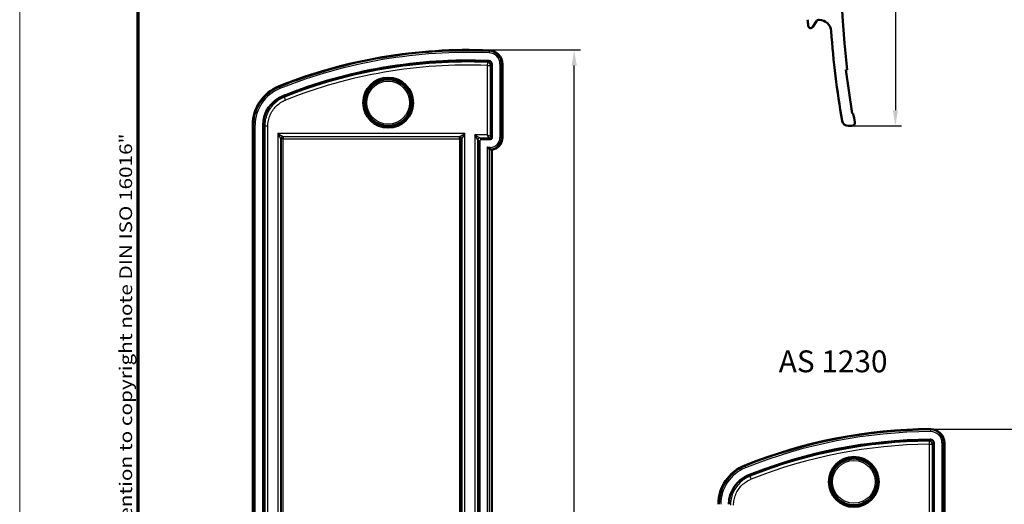
# Model space of a CAD drawing. Units: millimetres. Extents: x 1 to 419, y 1 to 349.
# Drawn here: x 1 to 159, y 154 to 232 of the extents above; entities that cross this region are included whole.
import ezdxf

# ---------------------------------------------------------------- set-up
doc = ezdxf.new("R2010")
doc.units = ezdxf.units.MM
doc.layers.get('0').update_dxf_attribs({"lineweight": 25})
for name, color, linetype, lineweight in [('Bemaßung (ISO)', 1, 'Continuous', 25), ('Rahmen (ISO)', 7, 'Continuous', 70), ('Sichtbar (ISO)', 7, 'Continuous', 50), ('Sichtbar schmal (ISO)', 1, 'Continuous', 25), ('Symbol (ISO)', 1, 'Continuous', 25)]:
    doc.layers.add(name, color=color, linetype=linetype, lineweight=lineweight)
doc.styles.add('3_5', font='isocpeur.ttf')
doc.styles.add('Notiztext (DIN)', font='isocpeur.ttf', dxfattribs={"width": 1.1})
doc.dimstyles.new('Standard (DIN)', dxfattribs={"dimtxt": 3.5, "dimasz": 2.5, "dimexe": 1, "dimexo": 0, "dimgap": 0.8, "dimtad": 1, "dimdec": 6, "dimrnd": 1e-08, "dimtxsty": '3_5', "dimcen": 0.09, "dimdle": 7, "dimclrd": 256, "dimclre": 256, "dimclrt": 5, "dimadec": 6, "dimazin": 2, "dimtfac": 0.714286, "dimtmove": 0, "dimatfit": 3, "dimfxl": 1, "dimtolj": 1, "dimlwd": -1, "dimlwe": -1, "dimarcsym": 0})

# ---------------------------------------------------------------- blocks, each defined once
blk = doc.blocks.new('Ränder Bopla-A3-Rahmen')
at = {"color": 1, "linetype": 'Continuous', "lineweight": 18}
blk.add_line((1, 1), (1, 296), dxfattribs=at)
at = {"color": 3, "linetype": 'Continuous', "lineweight": 70}
blk.add_line((20, 5), (20, 292), dxfattribs=at)
at = {"layer": 'Rahmen (ISO)', "color": 1, "insert": (19, 55), "char_height": 2.03, "width": 168.977, "attachment_point": 7, "rotation": 90, "style": 'Notiztext (DIN)'}
blk.add_mtext('\\fISOCPEUR|b0|i0;\\W1.20;\\H2.0300;"Schutzvermerk nach DIN ISO 16016 beachten" \\fISOCPEUR|b0|i1;\\W1.20;\\H2.0300;"Please pay attention to copyright note DIN ISO 16016"', dxfattribs=at)
blk = doc.blocks.new('*D7')
at = {"layer": 'Bemaßung (ISO)'}
for p, q in [((146.91, 166.2), (162.69, 166.2)), ((161.69, 163.7), (161.69, 39.6))]:
    blk.add_line(p, q, dxfattribs=at)
for points in [[(161.27, 163.7), (162.1, 163.7), (161.69, 166.2)], [(161.27, 39.6), (162.1, 39.6), (161.69, 37.1)]]:
    blk.add_solid(points, dxfattribs=at)
at = {"layer": 'Defpoints', "color": 0}
for p in [(146.91, 166.2), (115.73, 37.1), (161.69, 37.1)]:
    blk.add_point(p, dxfattribs=at)
at = {"layer": 'Bemaßung (ISO)', "color": 5, "insert": (160.89, 98.68), "char_height": 3.5, "attachment_point": 7, "rotation": 90, "style": '3_5'}
blk.add_mtext('\\A1;129', dxfattribs=at)
blk = doc.blocks.new('*D11')
at = {"layer": 'Bemaßung (ISO)'}
for p, q in [((134.28, 266.74), (142.28, 266.74)), ((141.28, 264.24), (141.28, 217.24)), ((134.28, 214.74), (142.28, 214.74))]:
    blk.add_line(p, q, dxfattribs=at)
for points in [[(140.86, 264.24), (141.69, 264.24), (141.28, 266.74)], [(140.86, 217.24), (141.69, 217.24), (141.28, 214.74)]]:
    blk.add_solid(points, dxfattribs=at)
at = {"layer": 'Defpoints', "color": 0}
for p in [(134.28, 266.74), (134.28, 214.74), (141.28, 214.74)]:
    blk.add_point(p, dxfattribs=at)
at = {"layer": 'Bemaßung (ISO)', "color": 5, "insert": (140.48, 238.64), "char_height": 3.5, "attachment_point": 7, "rotation": 90, "style": '3_5'}
blk.add_mtext('\\A1;52', dxfattribs=at)
blk = doc.blocks.new('*D12')
at = {"layer": 'Bemaßung (ISO)'}
for p, q in [((72.82, 226.9), (90.82, 226.9)), ((89.82, 39.6), (89.82, 224.4))]:
    blk.add_line(p, q, dxfattribs=at)
for points in [[(89.41, 224.4), (90.24, 224.4), (89.82, 226.9)], [(89.41, 39.6), (90.24, 39.6), (89.82, 37.1)]]:
    blk.add_solid(points, dxfattribs=at)
at = {"layer": 'Defpoints', "color": 0}
for p in [(72.82, 226.9), (89.82, 226.9), (72.82, 37.1)]:
    blk.add_point(p, dxfattribs=at)
at = {"layer": 'Bemaßung (ISO)', "color": 5, "insert": (89.02, 127.19), "char_height": 3.5, "attachment_point": 7, "rotation": 90, "style": '3_5'}
blk.add_mtext('\\A1;189,8', dxfattribs=at)

msp = doc.modelspace()

# ---------------------------------------------------------------- linework, layer by layer
at = {"layer": 'Sichtbar (ISO)'}
for p, q in [((128.6260658, 231.5071438), (128.0435341, 230.5842438)), ((76.6228472, 224.6284444), (76.6228472, 212.8566635)), ((76.6228472, 212.8566635), (76.6228472, 224.6284444)), ((76.6368113, 212.8566635), (76.6368113, 224.6284444)), ((78.3228472, 212.8566635), (78.3228472, 224.6284444)), ((133.3493891, 223.7410849), (134.3284987, 216.7410849)), ((133.5493891, 223.7410849), (133.3493891, 223.7410849)), ((134.3284987, 216.7410849), (134.5284987, 216.7410849)), ((38.3228472, 214.854412), (38.3228472, 53.858915)), ((40.0088832, 214.854412), (40.0088832, 53.858915)), ((40.0228472, 53.858915), (40.0228472, 214.854412)), ((40.0228472, 214.854412), (40.0228472, 53.858915)), ((134.2753137, 214.7410849), (133.7129675, 214.7410849)), ((74.6228472, 212.3067092), (74.6228472, 56.4066178)), ((74.6228472, 56.4066178), (74.6228472, 212.3067092)), ((74.6368113, 212.4470745), (74.6368113, 56.2662525)), ((76.3728472, 212.5926995), (74.7824362, 212.5926995)), ((76.3728472, 212.6066635), (74.9228015, 212.6066635)), ((74.9228015, 212.6066635), (76.3728472, 212.6066635)), ((76.2691318, 211.0456943), (76.3728472, 211.0049281)), ((76.6228472, 210.9227556), (76.6228472, 57.7905715)), ((147.4228472, 163.9970635), (147.4228472, 152.4986358)), ((147.4228472, 152.4986358), (147.4228472, 163.9970635)), ((147.4368113, 152.4986358), (147.4368113, 163.9970635)), ((149.1228472, 152.4986358), (149.1228472, 163.9970635))]:
    msp.add_line(p, q, dxfattribs=at)
at = {"layer": 'Sichtbar (ISO)', "flags": 128}
msp.add_lwpolyline([(76.2378859, 211.0514715), (76.22864, 211.0532454), (76.218307, 211.056464), (76.2069773, 211.0610226), (76.194744, 211.0668209), (76.181693, 211.0737589), (76.1679315, 211.0817173), (76.1536121, 211.0905245), (76.138904, 211.1000183), (76.1239671, 211.1100271), (76.1089706, 211.120384), (76.0939216, 211.1310413), (76.0783433, 211.1422995), (76.0622525, 211.1541298), (76.0457229, 211.1664608), (76.0288214, 211.1792162), (76.0116243, 211.192334), (75.9942006, 211.2057331), (75.9766244, 211.219342), (75.9589791, 211.233094), (75.9413504, 211.246908), (75.9238195, 211.2607029), (75.9064674, 211.2743881), (75.8893823, 211.2878922), (75.8726405, 211.3011292)], dxfattribs=at)
at = {"layer": 'Sichtbar (ISO)'}
for centre, radius in [((60.0228472, 218.4566635), 4), ((60.0228472, 218.4566635), 3.7337538), ((134.6228472, 157.7486358), 4), ((134.6228472, 157.7486358), 3.7337538)]:
    msp.add_circle(centre, radius, dxfattribs=at)
for centre, radius, start, end in [((280.6006798, 240.7410849), 148.0306795, 173.405542335, 186.594457665), ((49.3709232, 224.3410849), 78.2, 4.711919906, 5.429975861), ((127.7052802, 230.7977486), 0.4, 184.711919906, 327.740003027), ((129.0488832, 231.2402628), 0.5, 88.102986539, 147.740003027), ((128.9992286, 229.7410849), 2, 4.150032903, 88.102986539), ((280.6006798, 240.7410849), 150, 184.150032903, 189.659072825), ((72.8228472, 145.1969645), 81.7, 87.621001108, 111.756738213), ((76.1228472, 224.6284444), 2.2, 0, 87.621001108), ((72.8228472, 145.1969645), 80.0139641, 87.621001108, 111.756738213), ((72.8228472, 145.1969645), 80, 87.621001108, 111.756738213), ((72.8228472, 145.1969645), 80, 98.740635635, 99.009210585), ((72.8228472, 145.1969645), 80, 87.621001108, 95.961941169), ((76.1228472, 224.6284444), 0.5139641, 0, 87.621001108), ((72.8228472, 145.1969645), 80, 102.740635635, 103.009210585), ((45.0228472, 214.854412), 6.7, 111.756738213, 180), ((72.8228472, 145.1969645), 80, 106.740635635, 107.009210585), ((45.0228472, 214.854412), 5.0139641, 111.756738213, 180), ((72.8228472, 145.1969645), 80, 109.5193301, 111.756738213), ((280.6006798, 240.7410849), 148.0306795, 189.330466749, 189.885611231), ((133.7129675, 215.7410849), 1, 189.659072825, 270), ((134.2753137, 215.2410849), 0.5, 270, 9.885611231), ((76.3728472, 212.8566635), 0.2639641, 270, 0), ((76.3728472, 212.8566635), 1.95, 277.365885829, 0), ((147.4228472, 84.4986358), 81.7, 90.36035319, 111.756738213), ((146.9228472, 163.9970635), 2.2, 0, 90.36035319), ((147.4228472, 84.4986358), 80.0139641, 90.36035319, 111.756738213), ((147.4228472, 84.4986358), 80, 90.36035319, 111.756738213), ((147.4228472, 84.4986358), 80, 90.36035319, 95.961941169), ((146.9228472, 163.9970635), 0.5139641, 0, 90.36035319), ((147.4228472, 84.4986358), 80, 102.472060685, 103.009210585), ((147.4228472, 84.4986358), 80, 98.472060685, 99.009210585), ((147.4228472, 84.4986358), 80, 106.472060685, 107.009210585), ((119.6228472, 154.1560834), 6.7, 111.756738213, 180), ((147.4228472, 84.4986358), 80, 109.5193301, 111.756738213), ((119.6228472, 154.1560834), 5.0139641, 111.756738213, 180)]:
    msp.add_arc(centre, radius, start, end, dxfattribs=at)
for centre, major_axis, ratio, start_param, end_param in [((75.8726407, 211.0429237), (0.4, 0), 0.0524077793, 0.1325515323, 0.4199447154), ((77.2336818, 212.8566635), (-2.1900936, 0), 0.9195135332, 1.1668410427, 1.2881395566)]:
    msp.add_ellipse(centre, major_axis=major_axis, ratio=ratio, start_param=start_param, end_param=end_param, dxfattribs=at)
at = {"layer": 'Sichtbar schmal (ISO)'}
for p, q in [((76.2081571, 226.6818659), (76.197794, 226.4324237)), ((76.214168, 226.8265482), (76.2081571, 226.6818659)), ((75.9152347, 224.9099358), (75.8958552, 224.4103877)), ((75.8958552, 224.4103877), (75.8958552, 213.3336555)), ((75.8958552, 224.4103877), (76.395779, 224.4103877)), ((76.1441816, 225.1419655), (76.1436019, 225.1280134)), ((76.395779, 213.0836936), (76.395779, 224.4103877)), ((76.6368113, 224.6284444), (76.6228472, 224.6284444)), ((78.1780401, 224.6284444), (77.9283827, 224.6284444)), ((77.9283827, 224.6284444), (77.9283827, 212.8566635)), ((78.3228472, 224.6284444), (78.1780401, 224.6284444)), ((78.1780401, 212.8566635), (78.1780401, 224.6284444)), ((42.5393805, 221.077144), (42.5930557, 220.9426521)), ((42.5930557, 220.9426521), (42.6855954, 220.7107788)), ((43.1643379, 219.5112112), (43.1695139, 219.4982419)), ((43.5899778, 218.8831175), (43.4056249, 219.3478086)), ((38.3228472, 214.854412), (38.4676543, 214.854412)), ((38.4676543, 214.854412), (38.7173117, 214.854412)), ((38.4676543, 214.854412), (38.4676543, 53.858915)), ((38.7173117, 53.858915), (38.7173117, 214.854412)), ((40.0088832, 214.854412), (40.0228472, 214.854412)), ((40.7498392, 214.7008971), (40.2499154, 214.7008971)), ((40.2499154, 214.7008971), (40.2499154, 54.0124299)), ((40.7498392, 54.0124299), (40.7498392, 214.7008971)), ((42.8428641, 212.7370577), (42.3435494, 213.5359614)), ((42.3435494, 213.5359614), (43.142453, 213.0366466)), ((42.3435494, 213.5359614), (42.3435494, 55.1773657)), ((72.3021451, 213.5359614), (42.3435494, 213.5359614)), ((43.2075366, 212.971563), (43.142453, 213.0366466)), ((43.142453, 213.0366466), (71.5032414, 213.0366466)), ((71.4381578, 212.971563), (43.2075366, 212.971563)), ((43.2075366, 212.971563), (43.2075366, 212.6719741)), ((71.5032414, 213.0366466), (71.4381578, 212.971563)), ((71.4381578, 212.6719741), (71.4381578, 212.971563)), ((71.5032414, 213.0366466), (72.3021451, 213.5359614)), ((72.3021451, 213.5359614), (71.8028303, 212.7370577)), ((72.3021451, 55.1773657), (72.3021451, 213.5359614)), ((73.8958552, 213.3336555), (74.6957334, 212.8337317)), ((74.395779, 212.5337774), (73.8958552, 213.3336555)), ((73.8958552, 213.3336555), (73.8958552, 55.3796715)), ((75.8958552, 213.3336555), (73.8958552, 213.3336555)), ((75.8958552, 213.3336555), (76.395779, 213.0836936)), ((76.1458171, 212.8337317), (75.8958552, 213.3336555)), ((76.6228472, 212.8566254), (76.395779, 213.0836936)), ((42.8428641, 212.7370577), (42.9079477, 212.6719741)), ((42.8428641, 55.9762693), (42.8428641, 212.7370577)), ((43.2075366, 212.6719741), (42.9079477, 212.6719741)), ((42.9079477, 212.6719741), (42.9079477, 56.0413529)), ((43.2075366, 212.6719741), (71.4381578, 212.6719741)), ((43.2075366, 56.0413529), (43.2075366, 212.6719741)), ((71.7377467, 212.6719741), (71.4381578, 212.6719741)), ((71.4381578, 212.6719741), (71.4381578, 56.0413529)), ((71.7377467, 212.6719741), (71.8028303, 212.7370577)), ((71.7377467, 56.0413529), (71.7377467, 212.6719741)), ((71.8028303, 212.7370577), (71.8028303, 55.9762693)), ((74.395779, 212.5337774), (74.6228472, 212.3067092)), ((74.395779, 56.1795497), (74.395779, 212.5337774)), ((74.9228015, 212.6066635), (74.6957334, 212.8337317)), ((74.6957334, 212.8337317), (76.1458171, 212.8337317)), ((76.1458171, 212.8337317), (76.3728853, 212.6066635)), ((76.3728472, 212.5926995), (76.3728472, 212.6066635)), ((76.6228472, 212.8566635), (76.6368113, 212.8566635)), ((78.1780401, 212.8566635), (77.9283827, 212.8566635)), ((78.1780401, 212.8566635), (78.3228472, 212.8566635)), ((76.3728472, 211.301128), (75.8726407, 211.301128)), ((75.8726407, 211.301128), (75.8726407, 57.412199)), ((76.2378852, 211.0514706), (76.3728472, 211.0514706)), ((76.2691318, 57.6676327), (76.2691318, 211.0456943)), ((76.3728472, 211.0514706), (76.3728472, 211.301128)), ((76.3728472, 211.0049281), (76.3728472, 211.0514706)), ((146.9090107, 166.19702), (146.9099215, 166.0522158)), ((146.9099215, 166.0522158), (146.9114916, 165.8025633)), ((146.6912705, 164.2682131), (146.6958552, 163.7683102)), ((146.9196147, 164.5110174), (146.9197026, 164.4970536)), ((146.6958552, 163.7683102), (146.6958552, 152.9756279)), ((146.6958552, 163.7683102), (147.195779, 163.7683102)), ((147.195779, 152.7256659), (147.195779, 163.7683102)), ((147.4368113, 163.9970635), (147.4228472, 163.9970635)), ((148.9780401, 163.9970635), (148.7283827, 163.9970635)), ((148.7283827, 163.9970635), (148.7283827, 152.4986358)), ((149.1228472, 163.9970635), (148.9780401, 163.9970635)), ((148.9780401, 152.4986358), (148.9780401, 163.9970635)), ((117.1393805, 160.3788154), (117.1930557, 160.2443235)), ((117.1930557, 160.2443235), (117.2855954, 160.0124502)), ((117.7643379, 158.8128826), (117.7695139, 158.7999132)), ((118.1899778, 158.1847888), (118.0056249, 158.64948))]:
    msp.add_line(p, q, dxfattribs=at)
at = {"layer": 'Sichtbar schmal (ISO)', "flags": 128}
for points in [[(76.1436748, 225.1280144), (76.1348891, 225.1196316), (76.1261033, 225.1112583), (76.1173176, 225.1028755), (76.1085319, 225.0945023), (76.0997462, 225.0861195), (76.0909581, 225.0777367), (76.0821723, 225.0693539), (76.0733866, 225.0609711), (76.0646009, 225.0525883), (76.0558152, 225.0442055), (76.0470294, 225.0358227), (76.0382413, 225.0274399), (76.0294556, 225.0190475), (76.0206699, 225.0106647), (76.0118842, 225.0022724), (76.0030984, 224.9938801), (75.9943103, 224.9854877), (75.9855246, 224.9770954), (75.9767389, 224.9687031), (75.9679531, 224.9603107), (75.959165, 224.9519184), (75.9503793, 224.9435261), (75.9415936, 224.9351337), (75.9328079, 224.9267319), (75.9240221, 224.91833), (75.915234, 224.9099377)], [(76.3957786, 224.410384), (76.4045119, 224.4187859), (76.4132451, 224.4271877), (76.4219784, 224.4355896), (76.4307117, 224.4439819), (76.439445, 224.4523838), (76.4481782, 224.4607761), (76.4569139, 224.469178), (76.4656472, 224.4775703), (76.4743804, 224.4859627), (76.4831137, 224.494355), (76.491847, 224.5027473), (76.5005802, 224.5111397), (76.5093135, 224.519532), (76.5180468, 224.5279148), (76.5267801, 224.5363071), (76.5355133, 224.5446899), (76.5442466, 224.5530823), (76.5529799, 224.5614651), (76.5617132, 224.5698479), (76.5704464, 224.5782307), (76.5791797, 224.5866135), (76.587913, 224.5949963), (76.5966462, 224.6033791), (76.6053795, 224.6117619), (76.6141128, 224.6201351), (76.6228461, 224.6285179)], [(43.4056246, 219.3478039), (43.1775712, 219.2507008), (42.953813, 219.14202), (42.7352082, 219.0220478), (42.5226533, 218.8911179), (42.3169338, 218.7497452), (42.1187424, 218.5985497), (41.9287729, 218.4381416), (41.7476892, 218.2690838), (41.5751504, 218.0908421), (41.4112186, 217.903569), (41.2564241, 217.707999), (41.1112928, 217.5048855), (40.976355, 217.2949722), (40.8521377, 217.0790031), (40.7391714, 216.8577316), (40.6378769, 216.6317394), (40.5480575, 216.4009121), (40.4697751, 216.1657932), (40.4031634, 215.9270027), (40.3483593, 215.6852177), (40.3054964, 215.441058), (40.2747118, 215.1951912), (40.2561402, 214.9482563), (40.2499151, 214.7009018)], [(43.4056246, 219.3478039), (43.3965229, 219.3535927), (43.3874213, 219.3593815), (43.3783197, 219.3651608), (43.369218, 219.37094), (43.3601164, 219.3767288), (43.3510148, 219.3825081), (43.3419132, 219.3882874), (43.3328115, 219.3940666), (43.3237111, 219.3998459), (43.3146095, 219.4056252), (43.3055078, 219.4114044), (43.2964074, 219.4171837), (43.287307, 219.422963), (43.2782053, 219.4287422), (43.2691049, 219.4345215), (43.2600045, 219.4403008), (43.250904, 219.4460705), (43.2418036, 219.4518497), (43.2327031, 219.457629), (43.2236027, 219.4633987), (43.2145023, 219.469178), (43.2054018, 219.4749477), (43.1963026, 219.4807175), (43.1872022, 219.4864967), (43.1781029, 219.4922665), (43.1690025, 219.4980362)], [(40.7498395, 214.7009018), (40.7554364, 214.923518), (40.7721471, 215.1457623), (40.7998502, 215.3670528), (40.8384227, 215.5867889), (40.8877444, 215.8044079), (40.9476911, 216.0193184), (41.0181438, 216.2309292), (41.0989796, 216.4386681), (41.1901426, 216.6420677), (41.2918126, 216.841214), (41.4036071, 217.0355824), (41.5250503, 217.2245052), (41.655668, 217.4073055), (41.7949843, 217.5833157), (41.9425237, 217.7518681), (42.0978104, 217.9122856), (42.2607874, 218.0644348), (42.4317622, 218.208802), (42.6101374, 218.3448723), (42.7952885, 218.472102), (42.9865908, 218.5899475), (43.1833386, 218.697913), (43.3847248, 218.7957218), (43.5899782, 218.8831165)], [(40.0228476, 214.8549297), (40.0315809, 214.8490074), (40.0403141, 214.8430946), (40.0490474, 214.8371723), (40.0577807, 214.83125), (40.066514, 214.8253372), (40.0752472, 214.8194149), (40.0839805, 214.8134926), (40.0927138, 214.8075703), (40.1014482, 214.8016479), (40.1101815, 214.7957256), (40.1189148, 214.7898033), (40.1276481, 214.783881), (40.1363813, 214.7779587), (40.1451146, 214.7720268), (40.1538479, 214.7661045), (40.1625811, 214.7601822), (40.1713144, 214.7542503), (40.1800477, 214.748328), (40.1887822, 214.7423962), (40.1975154, 214.7364738), (40.2062487, 214.730542), (40.214982, 214.7246197), (40.2237152, 214.7186878), (40.2324485, 214.712756), (40.2411818, 214.7068241), (40.2499151, 214.7009018)], [(146.9197793, 164.4970547), (146.9109912, 164.4882665), (146.9022019, 164.4794737), (146.8934138, 164.4706856), (146.8846245, 164.4618927), (146.8758364, 164.4530998), (146.8670471, 164.4443022), (146.858259, 164.4355093), (146.8494697, 164.4267116), (146.8406816, 164.417914), (146.8318923, 164.4091163), (146.8231042, 164.4003187), (146.8143149, 164.3915163), (146.8055256, 164.3827186), (146.7967375, 164.3739162), (146.7879482, 164.3651138), (146.7791601, 164.3563066), (146.7703708, 164.3475042), (146.7615815, 164.338697), (146.7527933, 164.3298899), (146.744004, 164.3210827), (146.7352147, 164.3122707), (146.7264266, 164.3034635), (146.7176373, 164.2946516), (146.708848, 164.2858396), (146.7000599, 164.2770277), (146.6912706, 164.268211)], [(147.1957786, 163.7683092), (147.2045119, 163.7771259), (147.2132464, 163.7859379), (147.2219797, 163.794745), (147.2307129, 163.803557), (147.2394462, 163.8123689), (147.2481795, 163.8211761), (147.2569127, 163.8299833), (147.265646, 163.8387905), (147.2743793, 163.8475929), (147.2831126, 163.8564001), (147.2918458, 163.8652025), (147.3005803, 163.8740049), (147.3093136, 163.8828073), (147.3180468, 163.8916097), (147.3267801, 163.9004074), (147.3355134, 163.909205), (147.3442467, 163.9180027), (147.3529799, 163.9268003), (147.3617132, 163.935598), (147.3704465, 163.9443909), (147.3791797, 163.9531837), (147.3879142, 163.9619766), (147.3966475, 163.9707695), (147.4053808, 163.9795624), (147.414114, 163.9883505), (147.4228473, 163.9971386)], [(118.0056246, 158.6494814), (117.7775712, 158.5523735), (117.553813, 158.4436928), (117.3352082, 158.3237253), (117.1226533, 158.1927858), (116.9169338, 158.0514179), (116.7187424, 157.9002224), (116.5287729, 157.7398096), (116.3476892, 157.5707565), (116.1751504, 157.3925148), (116.0112186, 157.205237), (115.8564241, 157.0096718), (115.7112928, 156.8065582), (115.576355, 156.596645), (115.4521377, 156.3806806), (115.3391714, 156.1593996), (115.2378769, 155.9334074), (115.1480575, 155.7025896), (115.0697751, 155.4674612), (115.0031634, 155.2286754), (114.9483593, 154.9868856), (114.9054964, 154.7427307), (114.8747118, 154.4968592), (114.8561402, 154.2499243), (114.8499151, 154.0025698)], [(115.3498395, 154.0025698), (115.3554364, 154.2251907), (115.3721471, 154.447435), (115.3998502, 154.6687208), (115.4384227, 154.8884617), (115.4877444, 155.1060806), (115.5476911, 155.3209863), (115.6181438, 155.5326019), (115.6989796, 155.7403408), (115.7901426, 155.9437357), (115.8918126, 156.1428867), (116.0036071, 156.3372598), (116.1250503, 156.526178), (116.255668, 156.7089783), (116.3949843, 156.8849884), (116.5425237, 157.0535408), (116.6978104, 157.2139583), (116.8607874, 157.3661028), (117.0317622, 157.51047), (117.2101374, 157.646545), (117.3952885, 157.7737747), (117.5865908, 157.8916155), (117.7833386, 157.9995857), (117.9847248, 158.0973993), (118.1899782, 158.1847893)], [(118.0056246, 158.6494814), (117.9965229, 158.6552654), (117.9874213, 158.6610494), (117.9783197, 158.6668335), (117.969218, 158.6726127), (117.9601164, 158.6783968), (117.9510148, 158.6841808), (117.9419132, 158.6899601), (117.9328115, 158.6957393), (117.9237111, 158.7015186), (117.9146095, 158.7073026), (117.9055078, 158.7130819), (117.8964074, 158.7188612), (117.887307, 158.7246357), (117.8782053, 158.7304149), (117.8691049, 158.7361942), (117.8600045, 158.7419687), (117.850904, 158.7477432), (117.8418036, 158.7535225), (117.8327031, 158.759297), (117.8236027, 158.7650715), (117.8145023, 158.770846), (117.8054018, 158.7766205), (117.7963026, 158.7823902), (117.7872022, 158.7881647), (117.7781029, 158.7939392), (117.7690025, 158.7997089)], [(114.6228476, 154.1565977), (114.6315809, 154.1506801)]]:
    msp.add_lwpolyline(points, dxfattribs=at)
at = {"layer": 'Sichtbar schmal (ISO)'}
for centre in [(60.0228472, 218.4566635), (134.6228472, 157.7486358)]:
    msp.add_circle(centre, 3.4359932, dxfattribs=at)
for centre, radius, start, end in [((72.8228472, 145.1969645), 81.5551929, 87.621001108, 111.756738213), ((72.8228472, 145.1969645), 81.3055355, 87.621001108, 111.756738213), ((76.1228472, 224.6284444), 1.8055355, 0, 87.621001108), ((76.1228472, 224.6284444), 2.0551929, 0, 87.621001108), ((72.8228472, 145.1969645), 79.7729318, 87.778379805, 111.639284103), ((72.8228472, 145.1969645), 79.273008, 87.778379805, 111.639284103), ((45.0228472, 214.854412), 6.5551929, 111.756738213, 180), ((45.0228472, 214.854412), 6.3055355, 111.756738213, 180), ((76.3728472, 212.8566635), 1.8051929, 270, 0), ((76.3728472, 212.8566635), 1.5555355, 270, 0), ((147.4228472, 84.4986358), 81.5551929, 90.36035319, 111.756738213), ((147.4228472, 84.4986358), 81.3055355, 90.36035319, 111.756738213), ((146.9228472, 163.9970635), 2.0551929, 0, 90.36035319), ((146.9228472, 163.9970635), 1.8055355, 0, 90.36035319), ((147.4228472, 84.4986358), 79.7729318, 90.525451963, 111.639284103), ((147.4228472, 84.4986358), 79.273008, 90.525451963, 111.639284103), ((119.6228472, 154.1560834), 6.5551929, 111.756738213, 180), ((119.6228472, 154.1560834), 6.3055355, 111.756738213, 180)]:
    msp.add_arc(centre, radius, start, end, dxfattribs=at)
for centre, major_axis, ratio, start_param, end_param in [((75.8958552, 224.4103877), (-0.3466329, 0.360341), 0.9997068198, 3.9465246111, 5.4782533496), ((43.142453, 212.7370577), (0.212132, 0.212132), 0.9972646886, 0.7867676913, 2.3548249623), ((43.2075366, 212.6719741), (-0.212132, -0.212132), 0.9972646886, 3.9283603449, 5.4964176159), ((71.4381578, 212.6719741), (-0.212132, 0.212132), 0.9972646886, 3.9283603449, 5.4964176159), ((71.5032414, 212.7370577), (-0.212132, 0.212132), 0.9972646886, 3.9283603449, 5.4964176159), ((76.1458171, 213.0836936), (0.1767767, 0.1767767), 0.9996954599, 3.9271431102, 5.4976348505), ((74.6957334, 212.5337774), (0.212132, 0.212132), 0.9996954599, 0.7855504566, 2.3560421969), ((146.6958552, 163.7683102), (-0.3551709, 0.3519285), 0.9996926425, 3.9225590797, 5.5022188811)]:
    msp.add_ellipse(centre, major_axis=major_axis, ratio=ratio, start_param=start_param, end_param=end_param, dxfattribs=at)

# ---------------------------------------------------------------- block references
msp.add_blockref('Ränder Bopla-A3-Rahmen', (0, 0))

# ---------------------------------------------------------------- texts
at = {"layer": 'Symbol (ISO)', "color": 5, "insert": (122.5930854, 178.7921909), "char_height": 3.49999994, "width": 19.694552521, "attachment_point": 1, "style": 'Notiztext (DIN)'}
msp.add_mtext('\\fISOCPEUR|b0|i0;\\H3.5000;AS 1230', dxfattribs=at)

# ---------------------------------------------------------------- dimensions: what is measured, and where the dimension line sits
at = {"layer": 'Bemaßung (ISO)'}
for base, p1, p2, override, picture, middle in [((141.2753137, 214.7410849), (134.2753137, 266.7410849), (134.2753137, 214.7410849), {"dimgap": 0.8, "dimdec": 6, "dimtol": 0, "dimlim": 0, "dimtp": 0, "dimtm": 0, "dimtdec": 2, "dimtofl": 0, "dimatfit": 1}, '*D11', (141.2753137, 240.7410849)), ((89.8228472, 226.8969645), (72.8228472, 37.1047009), (72.8228472, 226.8969645), {"dimgap": 0.8, "dimdec": 1, "dimse1": 1, "dimtol": 0, "dimlim": 0, "dimtp": 0, "dimtm": 0, "dimtdec": 1, "dimtofl": 0, "dimatfit": 1}, '*D12', (89.8228472, 132.0008327)), ((161.6874741, 37.1047009), (146.9090107, 166.19702), (115.7314508, 37.1047009), {"dimgap": 0.8, "dimdec": 0, "dimse2": 1, "dimtol": 0, "dimlim": 0, "dimtp": 0, "dimtm": 0, "dimtdec": 0, "dimtofl": 0, "dimatfit": 1}, '*D7', (161.6874741, 101.6508605))]:
    dim = msp.add_linear_dim(base=base, p1=p1, p2=p2, angle=90, dimstyle='Standard (DIN)', override=override, dxfattribs=at)
    dim.commit()
    dim.dimension.update_dxf_attribs({"geometry": picture, "text_midpoint": middle, "dimtype": 160})

doc.saveas('drawing.dxf')
